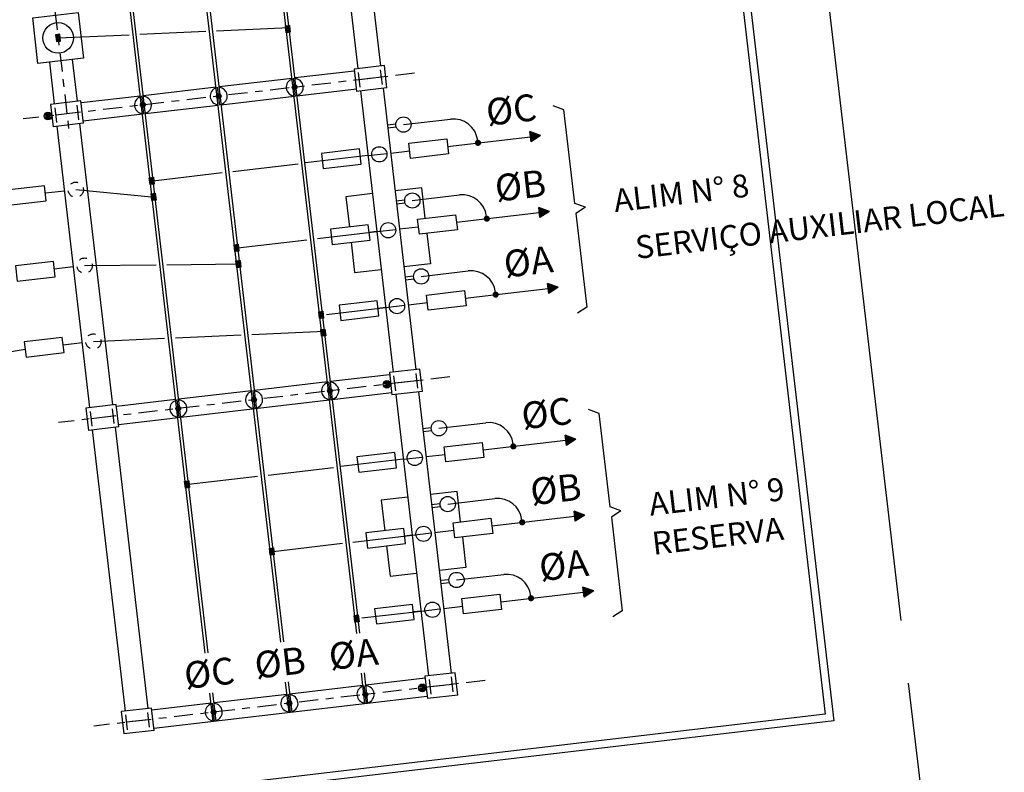
# Model space of a CAD drawing. Units: metres. Extents: x 541661 to 604789, y 9723052 to 9753014.
# Drawn here: x 568140 to 568152, y 9745234 to 9745244 of the extents above; entities that cross this region are included whole.
import ezdxf
from ezdxf.enums import TextEntityAlignment as Align

# ---------------------------------------------------------------- set-up
doc = ezdxf.new("R2010")
doc.units = ezdxf.units.M
doc.header["$LTSCALE"] = 0.2
doc.header["$MEASUREMENT"] = 0
for name, pattern in [('CENTER', [2, 1.25, -0.25, 0.25, -0.25]), ('DASHED', [0.75, 0.5, -0.25]), ('HIDDEN', [0.375, 0.25, -0.125]), ('HIDDEN2', [4.762500000000001, 3.175000000000001, -1.5875])]:
    doc.linetypes.add(name, pattern=pattern)
for name, color, linetype in [('CABO', 5, 'Continuous'), ('E-ISOL', 2, 'Continuous'), ('E-PR', 2, 'Continuous'), ('E-TRAFO', 2, 'Continuous'), ('EIXO', 1, 'CENTER'), ('EQUIPAM', 2, 'Continuous'), ('ESTRUT', 2, 'Continuous'), ('L-EIXO', 1, 'CENTER'), ('LINHA01', 1, 'Continuous'), ('LINHA02', 2, 'Continuous'), ('LINHA5', 5, 'Continuous'), ('TEXTO', 3, 'Continuous'), ('TEXTO02', 2, 'Continuous'), ('TEXTO025', 3, 'Continuous')]:
    doc.layers.add(name, color=color, linetype=linetype)
doc.styles.add('L120', font='simplex.shx', dxfattribs={"height": 0.3})
doc.styles.add('L140', font='simplex.shx', dxfattribs={"height": 0.36})
doc.linetypes.add('FENCELINE1', pattern='A,0.25,-0.1,[133,ltypeshp.shx,S=0.1,R=0,X=-0.1,Y=0],-0.1,1', length=1.45)

# ---------------------------------------------------------------- blocks, each defined once
blk = doc.blocks.new('BOLA')
at = {"layer": 'LINHA02', "const_width": 0.14}
blk.add_lwpolyline([(-0.06999999999999318, 0, 1), (0.06999999999999318, 0, 1)], format="xyb", close=True, dxfattribs=at)
at = {"layer": 'LINHA02'}
blk.add_circle((0, 0), 0.1387760034544101, dxfattribs=at)

msp = doc.modelspace()

# ---------------------------------------------------------------- linework, layer by layer
at = {"layer": 'CABO'}
for p, q in [((568141.1394523368, 9745243.703263665, 24.5), (568142.0007674725, 9745243.741934724, 24.5)), ((568142.1409815646, 9745243.748230012, 24.5), (568143.0924343307, 9745243.790948045, 24.5)), ((568140.0678160631, 9745243.655149672, 24.5), (568140.9992382448, 9745243.696968377, 24.5)), ((568144.5887118164, 9745242.520953184, 24.5), (568145.2053624172, 9745242.592832645, 24.5)), ((568146.2587852553, 9745242.296192387, 24.5), (568146.243360749, 9745242.428518517, 24.5)), ((568146.3833991336, 9745242.377779959, 24.5), (568146.243360749, 9745242.428518517, 24.5)), ((568145.1664235747, 9745242.235924022, 24.5), (568146.2510730021, 9745242.362355454, 24.5)), ((568145.5637335083, 9745242.282236189, 24.5), (568145.5602600959, 9745242.312034432, 24.5)), ((568146.3833991336, 9745242.377779959, 24.5), (568146.2587852553, 9745242.296192387, 24.5)), ((568144.421467449, 9745242.149088714, 24.5), (568144.6697861576, 9745242.178033818, 24.5)), ((568144.1234849987, 9745242.11435459, 24.5), (568143.3068411072, 9745242.019163046, 24.5)), ((568142.355455794, 9745241.908265457, 24.5), (568143.2096721514, 9745242.007836612, 24.5)), ((568141.3125172181, 9745241.786696024, 24.5), (568142.2163973172, 9745241.892056199, 24.5)), ((568140.1503856621, 9745241.651232943, 24.5), (568139.9020669536, 9745241.62228784, 24.5)), ((568141.2908950599, 9745241.572200643, 24.5), (568140.2993768873, 9745241.668600004, 24.5)), ((568144.7044922283, 9745241.52767835, 24.5), (568145.3211428291, 9745241.599557811, 24.5)), ((568146.3745656675, 9745241.302917553, 24.5), (568146.359141161, 9745241.435243683, 24.5)), ((568146.4991795456, 9745241.384505123, 24.5), (568146.359141161, 9745241.435243683, 24.5)), ((568146.4991795456, 9745241.384505123, 24.5), (568146.3745656675, 9745241.302917553, 24.5)), ((568145.2822039867, 9745241.242649186, 24.5), (568146.3668534141, 9745241.369080618, 24.5)), ((568145.6795139203, 9745241.288961353, 24.5), (568145.6760405081, 9745241.318759598, 24.5)), ((568144.537247861, 9745241.155813878, 24.5), (568144.7855665695, 9745241.184758982, 24.5)), ((568142.4215724643, 9745240.9092016, 24.5), (568143.3254525634, 9745241.014561776, 24.5)), ((568143.4645110401, 9745241.030771034, 24.5), (568144.2392654107, 9745241.121079754, 24.5)), ((568140.2661660741, 9745240.657958107, 24.5), (568140.0178473656, 9745240.629013004, 24.5)), ((568140.4151572993, 9745240.675325168, 24.5), (568141.3502912783, 9745240.685300536, 24.5)), ((568141.4910641355, 9745240.686802205, 24.5), (568142.4463085223, 9745240.696992096, 24.5)), ((568144.8202726403, 9745240.534403516, 24.5), (568145.4369232411, 9745240.606282977, 24.5)), ((568145.3979843986, 9745240.249374352, 24.5), (568146.4826338261, 9745240.375805784, 24.5)), ((568146.4903460795, 9745240.30964272, 24.5), (568146.4749215732, 9745240.441968849, 24.5)), ((568146.6149599575, 9745240.391230289, 24.5), (568146.4749215732, 9745240.441968849, 24.5)), ((568146.6149599575, 9745240.391230289, 24.5), (568146.4903460795, 9745240.30964272, 24.5)), ((568145.7952943323, 9745240.295686519, 24.5), (568145.7918209201, 9745240.325484764, 24.5)), ((568143.5802914521, 9745240.0374962, 24.5), (568144.3550458227, 9745240.12780492, 24.5)), ((568144.653028273, 9745240.162539044, 24.5), (568144.9013469815, 9745240.191484148, 24.5)), ((568140.5309377112, 9745239.682050334, 24.5), (568141.462359893, 9745239.723869039, 24.5)), ((568141.6025739852, 9745239.730164329, 24.5), (568142.463889121, 9745239.768835388, 24.5)), ((568142.6041032128, 9745239.775130676, 24.5), (568143.5555559791, 9745239.817848708, 24.5)), ((568139.6369903604, 9745239.577847963, 24.5), (568136.5322809874, 9745239.064934, 24.5)), ((568140.3819464861, 9745239.664683273, 24.5), (568140.1336277776, 9745239.63573817, 24.5)), ((568145.0518334645, 9745238.547853848, 24.5), (568145.6684840653, 9745238.61973331, 24.5)), ((568146.7219069037, 9745238.32309305, 24.5), (568146.7064823972, 9745238.45541918, 24.5)), ((568146.8465207817, 9745238.40468062, 24.5), (568146.7064823972, 9745238.45541918, 24.5)), ((568145.6295452229, 9745238.262824684, 24.5), (568146.7141946503, 9745238.389256116, 24.5)), ((568146.0268551565, 9745238.30913685, 24.5), (568146.0233817443, 9745238.338935096, 24.5)), ((568146.8465207817, 9745238.40468062, 24.5), (568146.7219069037, 9745238.32309305, 24.5)), ((568144.8845890972, 9745238.175989376, 24.5), (568145.1329078057, 9745238.20493448, 24.5)), ((568142.8185774422, 9745237.935166119, 24.5), (568143.6727937995, 9745238.034737274, 24.5)), ((568144.5866066469, 9745238.141255252, 24.5), (568143.7699627554, 9745238.046063708, 24.5)), ((568141.7756388662, 9745237.813596686, 24.5), (568142.6795189654, 9745237.91895686, 24.5)), ((568145.1676138765, 9745237.554579014, 24.5), (568145.7842644773, 9745237.626458475, 24.5)), ((568145.7453256348, 9745237.26954985, 24.5), (568146.8299750623, 9745237.395981282, 24.5)), ((568146.8376873157, 9745237.329818215, 24.5), (568146.8222628094, 9745237.462144347, 24.5)), ((568146.9623011937, 9745237.411405787, 24.5), (568146.8222628094, 9745237.462144347, 24.5)), ((568146.9623011937, 9745237.411405787, 24.5), (568146.8376873157, 9745237.329818215, 24.5)), ((568146.1426355685, 9745237.315862017, 24.5), (568146.1391621563, 9745237.345660262, 24.5)), ((568143.9276326883, 9745237.057671698, 24.5), (568144.7023870589, 9745237.147980418, 24.5)), ((568145.0003695092, 9745237.182714542, 24.5), (568145.2486882177, 9745237.211659646, 24.5)), ((568142.8846941125, 9745236.936102264, 24.5), (568143.7885742115, 9745237.04146244, 24.5)), ((568145.2833942887, 9745236.56130418, 24.5), (568145.9000448895, 9745236.633183641, 24.5)), ((568145.861106047, 9745236.276275016, 24.5), (568146.9457554745, 9745236.402706448, 24.5)), ((568146.9534677276, 9745236.336543381, 24.5), (568146.9380432214, 9745236.468869513, 24.5)), ((568147.078081606, 9745236.418130953, 24.5), (568146.9380432214, 9745236.468869513, 24.5)), ((568147.078081606, 9745236.418130953, 24.5), (568146.9534677276, 9745236.336543381, 24.5)), ((568146.2584159807, 9745236.322587183, 24.5), (568146.2549425685, 9745236.352385428, 24.5)), ((568144.0434131005, 9745236.064396864, 24.5), (568144.8181674711, 9745236.154705584, 24.5)), ((568145.1161499214, 9745236.189439708, 24.5), (568145.3644686299, 9745236.218384812, 24.5))]:
    msp.add_line(p, q, dxfattribs=at)
at = {"layer": 'CABO', "linetype": 'HIDDEN2'}
for p, q in [((568144.2392654107, 9745241.121079754, 24.5), (568144.1399379274, 9745241.109501714, 24.5)), ((568144.3550458227, 9745240.12780492, 24.5), (568144.2557183394, 9745240.11622688, 24.5)), ((568144.7023870589, 9745237.147980418, 24.5), (568144.6030595755, 9745237.136402378, 24.5)), ((568144.8181674711, 9745236.154705584, 24.5), (568144.7188399878, 9745236.143127544, 24.5))]:
    msp.add_line(p, q, dxfattribs=at)
at = {"layer": 'CABO', "elevation": 24.5}
msp.add_lwpolyline([(568140.0461251562, 9745243.607439084), (568140.099899036, 9745243.6137072), (568140.0895069699, 9745243.702860257), (568140.0357330901, 9745243.696592141)], close=True, dxfattribs=at)
at = {"layer": 'CABO', "linetype": 'DASHED', "elevation": 24.5}
for points in [[(568143.0433098379, 9745243.812393932), (568143.0970837177, 9745243.81866205), (568143.1074757838, 9745243.729508992), (568143.053701904, 9745243.723240875)], [(568141.261321526, 9745241.825910632), (568141.3150954059, 9745241.83217875), (568141.325487472, 9745241.743025692), (568141.2717135921, 9745241.736757575)], [(568141.2856990269, 9745241.616777172), (568141.3394729068, 9745241.62304529), (568141.3498649729, 9745241.533892231), (568141.296091093, 9745241.527624113)], [(568142.3703767722, 9745240.94841621), (568142.424150652, 9745240.954684326), (568142.4345427181, 9745240.86553127), (568142.3807688383, 9745240.859263154)], [(568142.3950934864, 9745240.736372657), (568142.4488673662, 9745240.742640773), (568142.4592594323, 9745240.653487714), (568142.4054855525, 9745240.647219598)], [(568143.4794320184, 9745240.070921788), (568143.5332058981, 9745240.077189906), (568143.5435979642, 9745239.988036849), (568143.4898240844, 9745239.981768731)], [(568143.5064314861, 9745239.839294596), (568143.5602053659, 9745239.845562713), (568143.570597432, 9745239.756409656), (568143.5168235522, 9745239.750141539)], [(568141.7244431742, 9745237.852811296), (568141.7782170541, 9745237.859079413), (568141.7886091202, 9745237.769926356), (568141.7348352403, 9745237.763658239)], [(568142.8334984204, 9745236.975316875), (568142.8872723002, 9745236.98158499), (568142.8976643663, 9745236.892431932), (568142.8438904865, 9745236.886163816)], [(568143.9425536668, 9745236.097822452), (568143.9963275465, 9745236.10409057), (568144.0067196126, 9745236.01493751), (568143.9529457329, 9745236.008669393)]]:
    msp.add_lwpolyline(points, close=True, dxfattribs=at)
at = {"layer": 'CABO', "const_width": 0.03999999999999999, "elevation": 24.5}
for points in [[(568145.5660491167, 9745242.262370689, -1), (568145.5614179, 9745242.302101685, -1)], [(568145.6818295287, 9745241.269095855, -1), (568145.6771983122, 9745241.30882685, -1)], [(568145.7976099409, 9745240.27582102, -1), (568145.7929787242, 9745240.315552015, -1)], [(568146.0291707648, 9745238.289271353, -1), (568146.0245395484, 9745238.329002347, -1)], [(568146.1449511771, 9745237.295996519, -1), (568146.1403199604, 9745237.335727513, -1)], [(568146.260731589, 9745236.302721685, -1), (568146.2561003724, 9745236.342452679, -1)]]:
    msp.add_lwpolyline(points, format="xyb", close=True, dxfattribs=at)
at = {"layer": 'CABO'}
for centre in [(568145.2424121489, 9745242.274984699, 24.5), (568145.3581925611, 9745241.281709865, 24.5), (568145.4739729731, 9745240.28843503, 24.5), (568145.7055337973, 9745238.301885363, 24.5), (568145.8213142093, 9745237.308610529, 24.5), (568145.9370946215, 9745236.315335695, 24.5)]:
    msp.add_arc(centre, 0.32, 6.648640056729273, 96.64864005250514, dxfattribs=at)
for points in [[(568140.0461251562, 9745243.607439084, 24.5), (568140.099899036, 9745243.6137072, 24.5), (568140.0357330901, 9745243.696592141, 24.5), (568140.0895069699, 9745243.702860257, 24.5)], [(568146.2587852553, 9745242.296192387, 24.5), (568146.243360749, 9745242.428518517, 24.5), (568146.3833991336, 9745242.377779959, 24.5)], [(568146.3745656675, 9745241.302917553, 24.5), (568146.359141161, 9745241.435243683, 24.5), (568146.4991795456, 9745241.384505123, 24.5)], [(568146.4903460795, 9745240.30964272, 24.5), (568146.4749215732, 9745240.441968849, 24.5), (568146.6149599575, 9745240.391230289, 24.5)], [(568146.7219069037, 9745238.32309305, 24.5), (568146.7064823972, 9745238.45541918, 24.5), (568146.8465207817, 9745238.40468062, 24.5)], [(568146.8376873157, 9745237.329818215, 24.5), (568146.8222628094, 9745237.462144347, 24.5), (568146.9623011937, 9745237.411405787, 24.5)], [(568146.9534677276, 9745236.336543381, 24.5), (568146.9380432214, 9745236.468869513, 24.5), (568147.078081606, 9745236.418130953, 24.5)]]:
    msp.add_solid(points, dxfattribs=at)
at = {"layer": 'CABO', "linetype": 'DASHED'}
for points in [[(568143.0433098379, 9745243.812393932, 24.5), (568143.0970837177, 9745243.81866205, 24.5), (568143.053701904, 9745243.723240875, 24.5), (568143.1074757838, 9745243.729508992, 24.5)], [(568141.261321526, 9745241.825910632, 24.5), (568141.3150954059, 9745241.83217875, 24.5), (568141.2717135921, 9745241.736757575, 24.5), (568141.325487472, 9745241.743025692, 24.5)], [(568141.2856990269, 9745241.616777172, 24.5), (568141.3394729068, 9745241.62304529, 24.5), (568141.296091093, 9745241.527624113, 24.5), (568141.3498649729, 9745241.533892231, 24.5)], [(568142.3703767722, 9745240.94841621, 24.5), (568142.424150652, 9745240.954684326, 24.5), (568142.3807688383, 9745240.859263154, 24.5), (568142.4345427181, 9745240.86553127, 24.5)], [(568142.3950934864, 9745240.736372657, 24.5), (568142.4488673662, 9745240.742640773, 24.5), (568142.4054855525, 9745240.647219598, 24.5), (568142.4592594323, 9745240.653487714, 24.5)], [(568143.4794320184, 9745240.070921788, 24.5), (568143.5332058981, 9745240.077189906, 24.5), (568143.4898240844, 9745239.981768731, 24.5), (568143.5435979642, 9745239.988036849, 24.5)], [(568143.5064314861, 9745239.839294596, 24.5), (568143.5602053659, 9745239.845562713, 24.5), (568143.5168235522, 9745239.750141539, 24.5), (568143.570597432, 9745239.756409656, 24.5)], [(568141.7244431742, 9745237.852811296, 24.5), (568141.7782170541, 9745237.859079413, 24.5), (568141.7348352403, 9745237.763658239, 24.5), (568141.7886091202, 9745237.769926356, 24.5)], [(568142.8334984204, 9745236.975316875, 24.5), (568142.8872723002, 9745236.98158499, 24.5), (568142.8438904865, 9745236.886163816, 24.5), (568142.8976643663, 9745236.892431932, 24.5)], [(568143.9425536668, 9745236.097822452, 24.5), (568143.9963275465, 9745236.10409057, 24.5), (568143.9529457329, 9745236.008669393, 24.5), (568144.0067196126, 9745236.01493751, 24.5)]]:
    msp.add_solid(points, dxfattribs=at)
at = {"layer": 'E-ISOL', "elevation": 24.5}
for points in [[(568144.6582081162, 9745242.2773613), (568145.1548455333, 9745242.335251505), (568145.178001616, 9745242.136596536), (568144.6813641989, 9745242.078706332)], [(568143.5390981396, 9745241.945558857), (568144.0357355567, 9745242.003449064), (568144.012579474, 9745242.202104032), (568143.5159420569, 9745242.144213825)], [(568139.8904889122, 9745241.721615322), (568139.3938514951, 9745241.663725115), (568139.4170075778, 9745241.465070147), (568139.913644995, 9745241.522960354)], [(568144.7739885284, 9745241.284086466), (568145.2706259455, 9745241.34197667), (568145.293782028, 9745241.143321702), (568144.7971446109, 9745241.085431498)], [(568143.6548785516, 9745240.952284023), (568144.1515159687, 9745241.01017423), (568144.1283598862, 9745241.208829198), (568143.6317224691, 9745241.150938991)], [(568140.0062693245, 9745240.728340488), (568139.5096319073, 9745240.670450281), (568139.5327879898, 9745240.471795313), (568140.029425407, 9745240.52968552)], [(568144.8897689404, 9745240.290811632), (568145.3864063575, 9745240.348701837), (568145.40956244, 9745240.150046868), (568144.9129250229, 9745240.092156664)], [(568143.7706589636, 9745239.95900919), (568144.2672963807, 9745240.016899396), (568144.2441402982, 9745240.215554364), (568143.7475028811, 9745240.157664157)], [(568140.1220497364, 9745239.735065654), (568139.6254123193, 9745239.677175447), (568139.6485684018, 9745239.478520479), (568140.1452058189, 9745239.536410686)], [(568145.1213297646, 9745238.304261964), (568145.6179671817, 9745238.362152169), (568145.6411232642, 9745238.1634972), (568145.1444858471, 9745238.105606996)], [(568144.0022197878, 9745237.972459521), (568144.4988572049, 9745238.030349728), (568144.4757011224, 9745238.229004696), (568143.9790637053, 9745238.17111449)], [(568145.2371101766, 9745237.31098713), (568145.7337475937, 9745237.368877335), (568145.7569036764, 9745237.170222366), (568145.2602662593, 9745237.112332162)], [(568144.1180002, 9745236.979184687), (568144.6146376171, 9745237.037074894), (568144.5914815344, 9745237.235729862), (568144.0948441173, 9745237.177839655)], [(568145.3528905888, 9745236.317712294), (568145.8495280059, 9745236.375602499), (568145.8726840884, 9745236.176947532), (568145.3760466713, 9745236.119057328)], [(568144.233780612, 9745235.985909853), (568144.7304180291, 9745236.04380006), (568144.7072619466, 9745236.242455026), (568144.2106245295, 9745236.18456482)]]:
    msp.add_lwpolyline(points, close=True, dxfattribs=at)
at = {"layer": 'E-ISOL', "linetype": 'HIDDEN'}
for centre in [(568140.2993768873, 9745241.668600004, 24.5), (568140.4151572993, 9745240.675325168, 24.5), (568140.5309377112, 9745239.682050334, 24.5)]:
    msp.add_circle(centre, 0.1, dxfattribs=at)
at = {"layer": 'E-ISOL'}
for centre, start, end in [((568143.1658048371, 9745243.009493947, 24.5), 108.1855990825067, 265.111681036632), ((568143.1658048371, 9745243.009493947, 24.5), 285.6897362192674, 87.60754388721872), ((568142.1701461433, 9745242.893435663, 24.5), 106.9352006449332, 266.3620794759), ((568142.1701461433, 9745242.893435663, 24.5), 286.9352006449332, 86.3620794759), ((568141.1792551688, 9745242.777933123, 24.5), 108.1855990825067, 265.111681036632), ((568141.1792551688, 9745242.777933123, 24.5), 285.6897362192674, 87.60754388721872), ((568143.6289264855, 9745239.03639461, 24.5), 108.1855990825067, 265.111681036632), ((568143.6289264855, 9745239.03639461, 24.5), 285.6897362192674, 87.60754388721872), ((568142.6332677917, 9745238.920336325, 24.5), 106.9352006449332, 266.3620794759), ((568142.6332677917, 9745238.920336325, 24.5), 286.9352006449332, 86.3620794759), ((568141.6423768172, 9745238.804833785, 24.5), 108.1855990825067, 265.111681036632), ((568141.6423768172, 9745238.804833785, 24.5), 285.6897362192674, 87.60754388721872), ((568144.0920481337, 9745235.063295273, 24.5), 108.1855990825067, 265.111681036632), ((568144.0920481337, 9745235.063295273, 24.5), 285.6897362192674, 87.60754388721872), ((568142.1054984654, 9745234.831734449, 24.5), 108.1855990825067, 265.111681036632), ((568142.1054984654, 9745234.831734449, 24.5), 285.6897362192674, 87.60754388721872), ((568143.0963894399, 9745234.947236989, 24.5), 106.9352006449332, 266.3620794759), ((568143.0963894399, 9745234.947236989, 24.5), 286.9352006449332, 86.3620794759)]:
    msp.add_arc(centre, 0.112, start, end, dxfattribs=at)
at = {"layer": 'E-PR'}
for p, q in [((568144.3786286965, 9745242.516600402, 24.5), (568144.4870687247, 9745242.52924064, 24.5)), ((568144.383259913, 9745242.476869408, 24.5), (568144.4916999411, 9745242.489509646, 24.5)), ((568144.4944091088, 9745241.523325566, 24.5), (568144.6028491369, 9745241.535965804, 24.5)), ((568144.4990403249, 9745241.483594574, 24.5), (568144.6074803531, 9745241.496234812, 24.5)), ((568144.6101895208, 9745240.530050732, 24.5), (568144.7186295489, 9745240.54269097, 24.5)), ((568144.6148207372, 9745240.49031974, 24.5), (568144.7232607653, 9745240.502959978, 24.5)), ((568144.841750345, 9745238.543501064, 24.5), (568144.9501903731, 9745238.556141302, 24.5)), ((568144.8463815614, 9745238.503770072, 24.5), (568144.9548215895, 9745238.51641031, 24.5)), ((568144.957530757, 9745237.55022623, 24.5), (568145.0659707851, 9745237.562866468, 24.5)), ((568144.9621619734, 9745237.510495238, 24.5), (568145.0706020015, 9745237.523135476, 24.5)), ((568145.0733111689, 9745236.556951396, 24.5), (568145.1817511971, 9745236.569591634, 24.5)), ((568145.0779423853, 9745236.517220404, 24.5), (568145.1863824135, 9745236.529860642, 24.5))]:
    msp.add_line(p, q, dxfattribs=at)
at = {"layer": 'E-TRAFO'}
for p, q in [((568146.8313425188, 9745241.490285516, 24.5), (568146.6885402363, 9745242.715379735, 24.5)), ((568146.8467670253, 9745241.357959386, 24.5), (568146.9895693078, 9745240.132865166, 24.5)), ((568147.2944641672, 9745237.51718618, 24.5), (568147.1516618847, 9745238.742280398, 24.5)), ((568147.3098886735, 9745237.384860048, 24.5), (568147.452690956, 9745236.15976583, 24.5))]:
    msp.add_line(p, q, dxfattribs=at)
at = {"layer": 'E-TRAFO', "elevation": 24.5}
msp.add_lwpolyline([(568139.8045677363, 9745243.322433095), (568139.7350994891, 9745243.918397997), (568140.3310643897, 9745243.987866243), (568140.4005326369, 9745243.391901342)], close=True, dxfattribs=at)
at = {"layer": 'E-TRAFO'}
for centre, radius in [((568140.0678160631, 9745243.655149672, 24.5), 0.2), ((568139.9352777664, 9745242.632929735, 24.5), 0.05), ((568139.9352777664, 9745242.632929735, 24.5), 0.05), ((568144.5887118164, 9745242.520953184, 24.5), 0.1), ((568144.2724762239, 9745242.131721653, 24.5), 0.1), ((568144.7044922283, 9745241.52767835, 24.5), 0.1), ((568144.3882566359, 9745241.138446817, 24.5), 0.1), ((568144.8202726403, 9745240.534403516, 24.5), 0.1), ((568144.5040370479, 9745240.145171983, 24.5), 0.1), ((568144.3714987516, 9745239.122952046, 24.5), 0.05), ((568144.3714987516, 9745239.122952046, 24.5), 0.05), ((568145.0518334645, 9745238.547853848, 24.5), 0.1), ((568144.7355978721, 9745238.158622315, 24.5), 0.1), ((568145.1676138765, 9745237.554579014, 24.5), 0.1), ((568144.851378284, 9745237.165347481, 24.5), 0.1), ((568145.2833942887, 9745236.56130418, 24.5), 0.1), ((568144.9671586963, 9745236.172072647, 24.5), 0.1), ((568144.8346203997, 9745235.14985271, 24.5), 0.05), ((568144.8346203997, 9745235.14985271, 24.5), 0.05)]:
    msp.add_circle(centre, radius, dxfattribs=at)
at = {"layer": 'EIXO'}
for p, q in [((568143.1773146272, 9745242.890023092, 24.5), (568143.1495273283, 9745243.128409052, 24.5)), ((568142.184039793, 9745242.77424268, 24.5), (568142.1562524941, 9745243.012628641, 24.5)), ((568141.1907649589, 9745242.658462267, 24.5), (568141.16297766, 9745242.896848228, 24.5)), ((568144.1234849987, 9745242.11435459, 24.5), (568144.421467449, 9745242.149088714, 24.5)), ((568144.2392654107, 9745241.121079754, 24.5), (568144.537247861, 9745241.155813878, 24.5)), ((568144.3550458227, 9745240.12780492, 24.5), (568144.653028273, 9745240.162539044, 24.5)), ((568143.6404362754, 9745238.916923756, 24.5), (568143.6126489765, 9745239.155309716, 24.5)), ((568142.6471614412, 9745238.801143344, 24.5), (568142.6193741423, 9745239.039529305, 24.5)), ((568141.653886607, 9745238.685362931, 24.5), (568141.6260993081, 9745238.923748892, 24.5)), ((568144.5866066469, 9745238.141255252, 24.5), (568144.8845890972, 9745238.175989376, 24.5)), ((568144.7023870589, 9745237.147980418, 24.5), (568145.0003695092, 9745237.182714542, 24.5)), ((568144.8181674711, 9745236.154705584, 24.5), (568145.1161499214, 9745236.189439708, 24.5)), ((568143.1102830896, 9745234.828044007, 24.5), (568143.0824957907, 9745235.066429967, 24.5)), ((568144.1035579238, 9745234.943824418, 24.5), (568144.0757706249, 9745235.182210378, 24.5)), ((568142.1170082554, 9745234.712263593, 24.5), (568142.0892209565, 9745234.950649554, 24.5))]:
    msp.add_line(p, q, dxfattribs=at)
at = {"layer": 'EQUIPAM'}
for p, q in [((568144.3383216124, 9745243.294245, 24.5), (568143.9410116789, 9745243.247932835, 24.5)), ((568144.3723799447, 9745243.002060134, 24.5), (568144.3383216124, 9745243.294245, 24.5)), ((568144.3723799447, 9745243.002060134, 24.5), (568143.9750700111, 9745242.955747968, 24.5)), ((568140.3652222758, 9745242.831123352, 24.5), (568139.9679123423, 9745242.784811188, 24.5)), ((568140.399280608, 9745242.538938485, 24.5), (568140.3652222758, 9745242.831123352, 24.5)), ((568139.9679123423, 9745242.784811188, 24.5), (568140.0019706745, 9745242.49262632, 24.5)), ((568140.399280608, 9745242.538938485, 24.5), (568140.0019706745, 9745242.49262632, 24.5)), ((568144.8014432609, 9745239.321145663, 24.5), (568144.4041333273, 9745239.274833497, 24.5)), ((568144.8355015928, 9745239.028960798, 24.5), (568144.8014432609, 9745239.321145663, 24.5)), ((568144.4041333273, 9745239.274833497, 24.5), (568144.4381916593, 9745238.982648632, 24.5)), ((568144.8355015928, 9745239.028960798, 24.5), (568144.4381916593, 9745238.982648632, 24.5)), ((568140.8283439243, 9745238.858024014, 24.5), (568140.4310339907, 9745238.81171185, 24.5)), ((568140.4310339907, 9745238.81171185, 24.5), (568140.4650923227, 9745238.519526985, 24.5)), ((568140.8624022562, 9745238.565839149, 24.5), (568140.8283439243, 9745238.858024014, 24.5)), ((568140.8624022562, 9745238.565839149, 24.5), (568140.4650923227, 9745238.519526985, 24.5)), ((568145.264564909, 9745235.348046327, 24.5), (568144.8672549755, 9745235.30173416, 24.5)), ((568145.2986232413, 9745235.055861462, 24.5), (568145.264564909, 9745235.348046327, 24.5)), ((568144.8672549755, 9745235.30173416, 24.5), (568144.9013133077, 9745235.009549296, 24.5)), ((568145.2986232413, 9745235.055861462, 24.5), (568144.9013133077, 9745235.009549296, 24.5)), ((568141.2914655724, 9745234.884924678, 24.5), (568140.8941556389, 9745234.838612514, 24.5)), ((568140.8941556389, 9745234.838612514, 24.5), (568140.9282139711, 9745234.546427649, 24.5)), ((568141.3255239046, 9745234.592739813, 24.5), (568141.2914655724, 9745234.884924678, 24.5)), ((568141.3255239046, 9745234.592739813, 24.5), (568140.9282139711, 9745234.546427649, 24.5))]:
    msp.add_line(p, q, dxfattribs=at)
at = {"layer": 'EQUIPAM', "linetype": 'HIDDEN2'}
msp.add_line((568143.9410116789, 9745243.247932835, 24.5), (568143.9750700111, 9745242.955747968, 24.5), dxfattribs=at)
at = {"layer": 'ESTRUT'}
for p, q in [((568143.9764304336, 9745235.861704523, 24.5), (568141.670040427, 9745255.648118392, 24.5)), ((568144.016161427, 9745235.86633574, 24.5), (568141.7097714205, 9745255.65274961, 24.5)), ((568142.9831555994, 9745235.745924111, 24.5), (568140.6767655929, 9745255.53233798, 24.5)), ((568143.0228865929, 9745235.750555327, 24.5), (568140.7164965863, 9745255.536969196, 24.5)), ((568141.9930607465, 9745235.602862787, 24.5), (568139.6834907588, 9745255.416557569, 24.5)), ((568142.0327917398, 9745235.607494002, 24.5), (568139.7232217521, 9745255.421188785, 24.5)), ((568143.5616121045, 9745246.934636327, 24.5), (568143.9906754205, 9745243.253721856, 24.5)), ((568143.8595945549, 9745246.96937045, 24.5), (568144.2886578708, 9745243.28845598, 24.5)), ((568139.9535589615, 9745243.339800159, 24.5), (568140.0175760839, 9745242.790600209, 24.5)), ((568140.2515414117, 9745243.374534281, 24.5), (568140.3155585341, 9745242.825334331, 24.5)), ((568143.9441471957, 9745243.221033381, 24.5), (568143.169392825, 9745243.130724661, 24.5)), ((568143.1296618315, 9745243.126093443, 24.5), (568142.1761179909, 9745243.014944248, 24.5)), ((568142.1363869974, 9745243.010313032, 24.5), (568141.1828431566, 9745242.899163837, 24.5)), ((568143.1499124398, 9745243.00764146, 24.5), (568143.1816972345, 9745243.011346433, 24.5)), ((568143.9719344946, 9745242.98264742, 24.5), (568143.1971801239, 9745242.8923387, 24.5)), ((568144.0247337527, 9745242.961536989, 24.5), (568144.4537970689, 9745239.280622518, 24.5)), ((568144.322716203, 9745242.996271113, 24.5), (568144.7517795193, 9745239.315356642, 24.5)), ((568141.1431121633, 9745242.89453262, 24.5), (568140.3683577926, 9745242.804223899, 24.5)), ((568142.154253746, 9745242.891583176, 24.5), (568142.1860385408, 9745242.895288149, 24.5)), ((568143.1574491304, 9745242.887707483, 24.5), (568142.2039052898, 9745242.776558287, 24.5)), ((568141.1633627715, 9745242.776080636, 24.5), (568141.1951475661, 9745242.779785609, 24.5)), ((568142.1641742963, 9745242.771927072, 24.5), (568141.2106304555, 9745242.660777876, 24.5)), ((568141.1708994622, 9745242.65614666, 24.5), (568140.3961450915, 9745242.565837938, 24.5)), ((568140.0516344161, 9745242.498415342, 24.5), (568140.4806977323, 9745238.81750087, 24.5)), ((568140.3496168663, 9745242.533149464, 24.5), (568140.7786801825, 9745238.852234993, 24.5)), ((568144.4072688438, 9745239.247934045, 24.5), (568143.6325144732, 9745239.157625325, 24.5)), ((568143.5927834797, 9745239.152994107, 24.5), (568142.639239639, 9745239.041844912, 24.5)), ((568144.4350561427, 9745239.009548085, 24.5), (568140.8592667397, 9745238.592738602, 24.5)), ((568142.5995086456, 9745239.037213696, 24.5), (568141.6459648048, 9745238.9260645, 24.5)), ((568143.6130340882, 9745239.034542123, 24.5), (568143.6448188829, 9745239.038247095, 24.5)), ((568144.4878554009, 9745238.988437653, 24.5), (568144.9169187171, 9745235.307523182, 24.5)), ((568144.7858378512, 9745239.023171777, 24.5), (568145.2149011674, 9745235.342257306, 24.5)), ((568141.6062338115, 9745238.921433285, 24.5), (568140.8314794408, 9745238.831124563, 24.5)), ((568141.6264844199, 9745238.802981298, 24.5), (568141.6582692146, 9745238.806686271, 24.5)), ((568142.6173753944, 9745238.918483838, 24.5), (568142.6491601892, 9745238.922188811, 24.5)), ((568140.8127385145, 9745238.560050128, 24.5), (568141.2418018307, 9745234.879135657, 24.5)), ((568140.5147560643, 9745238.525316006, 24.5), (568140.9438193805, 9745234.844401535, 24.5)), ((568144.083692427, 9745234.94150881, 24.5), (568144.0372151497, 9745235.340235235, 24.5)), ((568144.1234234205, 9745234.946140027, 24.5), (568144.0769461432, 9745235.344866453, 24.5)), ((568143.0904175929, 9745234.825728398, 24.5), (568143.0439403156, 9745235.224454824, 24.5)), ((568143.1301485864, 9745234.830359614, 24.5), (568143.083671309, 9745235.22908604, 24.5)), ((568144.8703904923, 9745235.274834707, 24.5), (568144.0956361216, 9745235.184525987, 24.5)), ((568142.0971427588, 9745234.709947987, 24.5), (568142.0538454629, 9745235.081393499, 24.5)), ((568142.1368737521, 9745234.714579202, 24.5), (568142.0935764562, 9745235.086024715, 24.5)), ((568144.0559051281, 9745235.17989477, 24.5), (568143.1023612875, 9745235.068745574, 24.5)), ((568144.0761557363, 9745235.061442787, 24.5), (568144.1079405311, 9745235.06514776, 24.5)), ((568142.0693554599, 9745234.948333947, 24.5), (568141.2946010892, 9745234.858025225, 24.5)), ((568144.8981777912, 9745235.036448747, 24.5), (568141.3223883881, 9745234.619639264, 24.5)), ((568143.062630294, 9745235.064114358, 24.5), (568142.1090864532, 9745234.952965163, 24.5)), ((568143.0804970426, 9745234.945384502, 24.5), (568143.1122818374, 9745234.949089475, 24.5)), ((568142.0896060681, 9745234.829881962, 24.5), (568142.1213908627, 9745234.833586935, 24.5))]:
    msp.add_line(p, q, dxfattribs=at)
at = {"layer": 'ESTRUT', "elevation": 24.5}
for points in [[(568144.8733160119, 9745241.295664506), (568144.8270038469, 9745241.692974439), (568144.4793576549, 9745241.652451295)], [(568144.1813752046, 9745241.617717171), (568143.8337290126, 9745241.577194028)], [(568143.8337290126, 9745241.577194028), (568143.8800411776, 9745241.179884095)], [(568144.8964720943, 9745241.097009538), (568144.9427842591, 9745240.699699605), (568144.5951380671, 9745240.659176461)], [(568143.9031972601, 9745240.981229126), (568143.9495094249, 9745240.583919194), (568144.2971556168, 9745240.624442337)], [(568144.644496853, 9745237.644617835), (568144.296850661, 9745237.604094692)], [(568145.33643766, 9745237.32256517), (568145.2901254953, 9745237.719875103), (568144.9424793033, 9745237.67935196)], [(568144.296850661, 9745237.604094692), (568144.3431628258, 9745237.206784759)], [(568144.3663189085, 9745237.00812979), (568144.412631073, 9745236.610819858), (568144.760277265, 9745236.651343001)], [(568145.3595937428, 9745237.123910202), (568145.4059059073, 9745236.726600269), (568145.0582597153, 9745236.686077125)]]:
    msp.add_lwpolyline(points, dxfattribs=at)
at = {"layer": 'L-EIXO'}
msp.add_line((568139.7082209943, 9745246.74009924, 24.5), (568140.2176548075, 9745242.36968997, 24.5), dxfattribs=at)
at = {"layer": 'LINHA01', "linetype": 'CENTER'}
for p, q in [((568144.7311786438, 9745243.19196069, 24.5), (568139.609113643, 9745242.594910633, 24.5)), ((568145.1943002922, 9745239.218861353, 24.5), (568140.0722352914, 9745238.621811295, 24.5)), ((568145.6574219404, 9745235.245762017, 24.5), (568140.5353569395, 9745234.648711959, 24.5))]:
    msp.add_line(p, q, dxfattribs=at)
at = {"layer": 'LINHA02', "const_width": 0.05, "elevation": 24.5}
for points in [[(568139.9104458956, 9745242.630035225, 1), (568139.9601096374, 9745242.635824244, 1)], [(568144.3466668807, 9745239.120057534, 1), (568144.3963306224, 9745239.125846555, 1)], [(568144.8097885288, 9745235.146958198, 1), (568144.8594522706, 9745235.15274722, 1)]]:
    msp.add_lwpolyline(points, format="xyb", close=True, dxfattribs=at)
at = {"layer": 'LINHA5', "linetype": 'HIDDEN2'}
msp.add_line((568144.0234435763, 9745243.011725137, 24.5), (568144.0009632854, 9745243.20458252, 24.5), dxfattribs=at)
at = {"layer": 'LINHA5'}
for p, q in [((568144.312428338, 9745243.04541045, 24.5), (568144.2899480471, 9745243.238267833, 24.5)), ((568144.3011881926, 9745243.141839143, 24.5), (568144.0122034309, 9745243.10815383, 24.5)), ((568140.0503442397, 9745242.548603488, 24.5), (568140.0278639488, 9745242.741460871, 24.5)), ((568140.0503442397, 9745242.548603488, 24.5), (568140.0278639488, 9745242.741460871, 24.5)), ((568140.328088856, 9745242.678717496, 24.5), (568140.0391040943, 9745242.64503218, 24.5)), ((568140.3393290014, 9745242.582288804, 24.5), (568140.3168487105, 9745242.775146186, 24.5)), ((568144.4865652247, 9745239.038625801, 24.5), (568144.4640849339, 9745239.231483184, 24.5)), ((568144.7755499864, 9745239.072311115, 24.5), (568144.7530696956, 9745239.265168497, 24.5)), ((568144.764309841, 9745239.168739805, 24.5), (568144.4753250793, 9745239.135054491, 24.5)), ((568140.5134658881, 9745238.575504152, 24.5), (568140.4909855973, 9745238.768361535, 24.5)), ((568140.7912105044, 9745238.705618158, 24.5), (568140.5022257427, 9745238.671932843, 24.5)), ((568140.8024506498, 9745238.609189468, 24.5), (568140.7799703589, 9745238.80204685, 24.5)), ((568144.9496868729, 9745235.065526463, 24.5), (568144.927206582, 9745235.258383846, 24.5)), ((568145.2274314892, 9745235.195640469, 24.5), (568144.9384467275, 9745235.161955155, 24.5)), ((568145.2386716346, 9745235.099211777, 24.5), (568145.2161913437, 9745235.29206916, 24.5)), ((568141.265572298, 9745234.63609013, 24.5), (568141.2430920071, 9745234.828947512, 24.5)), ((568140.9765875363, 9745234.602404814, 24.5), (568140.9541072454, 9745234.795262197, 24.5)), ((568141.2543321525, 9745234.732518822, 24.5), (568140.9653473909, 9745234.698833507, 24.5))]:
    msp.add_line(p, q, dxfattribs=at)
at = {"layer": 'TEXTO', "color": 2, "linetype": 'FENCELINE1'}
for p, q in [((568151.1039544488, 9745236.030013282, 24.5), (568150.0517062804, 9745245.003892103, 24.5)), ((568151.3542648734, 9745233.895293085, 24.5), (568151.1997495759, 9745235.21304454, 24.5))]:
    msp.add_line(p, q, dxfattribs=at)
at = {"layer": 'TEXTO', "color": 2}
for p, q in [((568148.9363531471, 9745244.873881716, 24.5), (568150.1098728867, 9745234.806309802, 24.5)), ((568149.0356806306, 9745244.885459756, 24.5), (568150.2207671906, 9745234.718656624, 24.5)), ((568150.2207671906, 9745234.718656624, 24.5), (568102.9462344587, 9745229.161616972, 24.5)), ((568150.1098728867, 9745234.806309802, 24.5), (568103.0339726693, 9745229.272618854, 24.5))]:
    msp.add_line(p, q, dxfattribs=at)
at = {"layer": 'TEXTO02'}
for p, q in [((568146.6885402363, 9745242.715379735, 24.5), (568146.5485018517, 9745242.766118295, 24.5)), ((568146.9713809035, 9745241.439546958, 24.5), (568146.8313425188, 9745241.490285516, 24.5)), ((568146.9713809035, 9745241.439546958, 24.5), (568146.8467670253, 9745241.357959386, 24.5)), ((568146.9895693078, 9745240.132865166, 24.5), (568146.8649554295, 9745240.051277593, 24.5)), ((568147.1516618847, 9745238.742280398, 24.5), (568147.0116234999, 9745238.793018958, 24.5)), ((568147.4345025517, 9745237.466447622, 24.5), (568147.2944641672, 9745237.51718618, 24.5)), ((568147.4345025517, 9745237.466447622, 24.5), (568147.3098886735, 9745237.384860048, 24.5)), ((568147.452690956, 9745236.15976583, 24.5), (568147.3280770779, 9745236.078178257, 24.5))]:
    msp.add_line(p, q, dxfattribs=at)

# ---------------------------------------------------------------- block references
at = {"layer": 'LINHA02', "xscale": 0.2239999994635582, "yscale": 0.2239999994635582, "zscale": 0.224, "rotation": 276.6486400572415}
for p in [(568142.1701461433, 9745242.893435663, 24.5), (568143.1634209775, 9745243.009216074, 24.5), (568141.1768713092, 9745242.77765525, 24.5), (568143.626542626, 9745239.036116736, 24.5), (568142.6332677917, 9745238.920336325, 24.5), (568141.6399929576, 9745238.804555912, 24.5), (568144.0896642741, 9745235.0630174, 24.5), (568143.0963894399, 9745234.947236989, 24.5), (568142.1031146058, 9745234.831456576, 24.5)]:
    msp.add_blockref('BOLA', p, dxfattribs=at)

# ---------------------------------------------------------------- texts
at = {"layer": 'TEXTO025', "style": 'L140'}
for s, p in [('%%CC', (568145.691295282, 9745242.504075058, 24.5)), ('%%CB', (568145.807075694, 9745241.510800224, 24.5)), ('%%CA', (568145.922856106, 9745240.51752539, 24.5)), ('%%CC', (568146.1544169302, 9745238.530975722, 24.5)), ('%%CB', (568146.2701973421, 9745237.537700888, 24.5)), ('%%CA', (568146.3859777544, 9745236.544426054, 24.5)), ('%%CA', (568143.633308019, 9745235.381258123, 24.5)), ('%%CB', (568142.6614506406, 9745235.267974222, 24.5)), ('%%CC', (568141.739387448, 9745235.13284296, 24.5))]:
    msp.add_text(s, height=0.35, rotation=6.648640056729273, dxfattribs=at).set_placement(p)
at = {"layer": 'TEXTO025', "style": 'L120'}
for s, p in [('ALIM N%%D 8', (568148.229660816, 9745241.58786043, 24.5)), ('SERVIÇO AUXILIAR LOCAL', (568150.0404615643, 9745241.153569851, 24.5)), ('ALIM N%%D 9', (568148.6927824642, 9745237.614761092, 24.5)), ('RESERVA ', (568148.7522038661, 9745237.104987616, 24.5))]:
    msp.add_text(s, height=0.2999999999999999, rotation=6.648640056729273, dxfattribs=at).set_placement(p, align=Align.MIDDLE)

doc.saveas('drawing.dxf')
